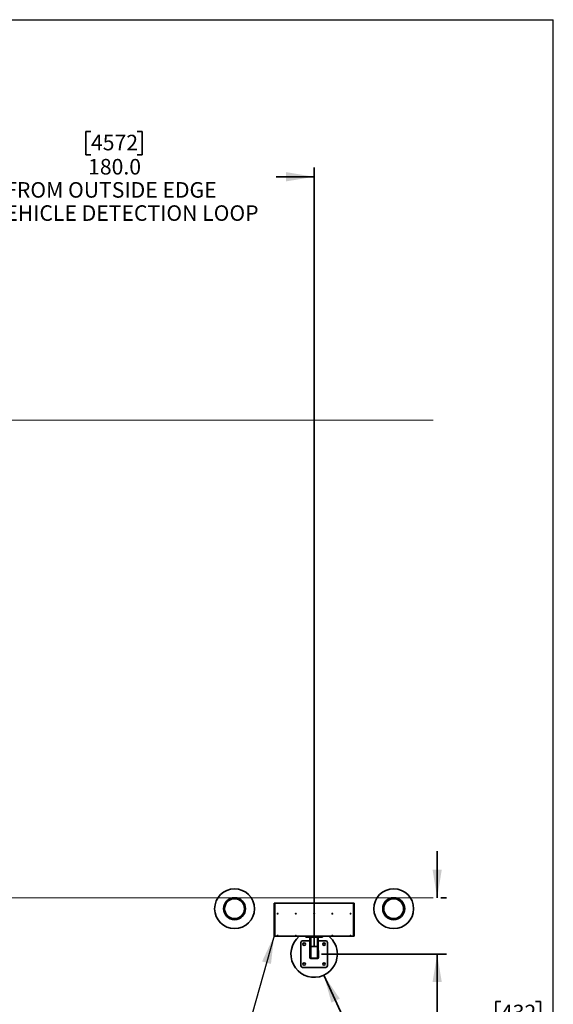
# Model space of a CAD drawing. Units: inches. Extents: x 0.3 to 16.8, y 0.2 to 10.8.
# Drawn here: x 13.2 to 16.8, y 4.2 to 10.8 of the extents above; entities that cross this region are included whole.
import ezdxf

# ---------------------------------------------------------------- set-up
doc = ezdxf.new("R2010")
doc.units = ezdxf.units.IN
doc.header["$MEASUREMENT"] = 0
doc.linetypes.add('SLD-Solid', pattern=[0])
doc.layers.add('LAYER_1', color=7, linetype='SLD-Solid', lineweight=35)
doc.layers.add('SHEET', color=144, linetype='SLD-Solid')
doc.styles.add('SLDTEXTSTYLE1', font='ARIAL.TTF', dxfattribs={"width": 0.948})
doc.styles.get("Standard").update_dxf_attribs({"font": 'ARIAL.TTF'})
doc.dimstyles.new('SLDDIMSTYLE1', dxfattribs={"dimtxt": 0.101115, "dimasz": 0.188, "dimexe": 0, "dimexo": 0.0625, "dimgap": 0.025279, "dimtad": 0, "dimtih": 1, "dimtoh": 1, "dimdec": 1, "dimlfac": 45, "dimrnd": 1e-09, "dimzin": 4, "dimdsep": 46, "dimtxsty": 'SLDTEXTSTYLE1', "dimsah": 1, "dimcen": 0.09, "dimadec": 0, "dimazin": 1, "dimtfac": 1, "dimtdec": 1, "dimtmove": 0, "dimatfit": 0, "dimfxl": 1, "dimfrac": 2, "dimtolj": 1, "dimtzin": 12, "dimarcsym": 0})
doc.dimstyles.new('SLDDIMSTYLE2', dxfattribs={"dimtxt": 0.101115, "dimasz": 0.188, "dimexe": 0, "dimexo": 0.0625, "dimgap": 0.025279, "dimtad": 0, "dimtih": 1, "dimtoh": 1, "dimdec": 1, "dimlfac": 45, "dimrnd": 1e-09, "dimzin": 4, "dimdsep": 46, "dimtxsty": 'SLDTEXTSTYLE1', "dimsah": 1, "dimcen": 0, "dimadec": 0, "dimazin": 1, "dimtfac": 1, "dimtdec": 1, "dimtofl": 0, "dimtmove": 0, "dimatfit": 3, "dimfxl": 1, "dimfrac": 2, "dimtolj": 1, "dimtzin": 12, "dimarcsym": 0})
doc.dimstyles.new('SLDDIMSTYLE4', dxfattribs={"dimtxt": 0.101115, "dimasz": 0.188, "dimexe": 0, "dimexo": 0.0625, "dimgap": 0.025279, "dimtad": 0, "dimtih": 1, "dimtoh": 1, "dimdec": 1, "dimlfac": 45, "dimrnd": 1e-09, "dimzin": 4, "dimdsep": 46, "dimtxsty": 'SLDTEXTSTYLE1', "dimsah": 1, "dimcen": 0.09, "dimadec": 0, "dimazin": 1, "dimtfac": 1, "dimtdec": 1, "dimtofl": 0, "dimtmove": 0, "dimatfit": 3, "dimfxl": 1, "dimfrac": 2, "dimtolj": 1, "dimtzin": 12, "dimarcsym": 0})
doc.dimstyles.new('SLDDIMSTYLE5', dxfattribs={"dimtxt": 0.18, "dimasz": 0.188, "dimexe": 0, "dimexo": 0.0625, "dimgap": 0, "dimtad": 0, "dimtih": 1, "dimtoh": 1, "dimdec": 0, "dimrnd": 1e-09, "dimzin": 0, "dimdsep": 46, "dimtxsty": 'Standard', "dimsah": 1, "dimcen": 0.09, "dimadec": 0, "dimazin": 0, "dimtfac": 0.188, "dimtdec": 0, "dimtofl": 0, "dimtmove": 0, "dimatfit": 3, "dimfxl": 1, "dimfrac": 2, "dimtolj": 1, "dimtzin": 0, "dimarcsym": 0})

# ---------------------------------------------------------------- blocks, each defined once
blk = doc.blocks.new('_D_2')
at = {"layer": 'LAYER_1', "color": 7}
for p, q in [((15.9715, 4.866), (15.9715, 5.178)), ((15.9952, 4.866), (16.0335, 4.866)), ((15.1968, 4.4882), (16.0335, 4.4882)), ((15.9715, 4.0229), (15.9715, 4.4882)), ((16.399, 4.17), (16.3642, 4.17)), ((16.3642, 4.17), (16.3642, 4.0147)), ((16.6304, 4.17), (16.6652, 4.17)), ((16.6652, 4.17), (16.6652, 4.0147)), ((16.2215, 4.0229), (15.9715, 4.0229)), ((16.3642, 4.0147), (16.399, 4.0147)), ((16.6652, 4.0147), (16.6304, 4.0147))]:
    blk.add_line(p, q, dxfattribs=at)
for points in [[(15.9715, 4.866), (16.0025, 5.054), (15.9405, 5.054)], [(15.9715, 4.4882), (15.9405, 4.3002), (16.0025, 4.3002)]]:
    blk.add_solid(points, dxfattribs=at)
at = {"layer": 'LAYER_1', "color": 7, "char_height": 0.10417, "attachment_point": 1, "style": 'SLDTEXTSTYLE1'}
for s, insert in [('432', (16.399, 4.149)), ('17.0', (16.3797, 3.987))]:
    blk.add_mtext(s, dxfattribs=dict(at, insert=insert))
blk = doc.blocks.new('_D_5')
at = {"layer": 'LAYER_1', "color": 7}
for p, q in [((13.651, 9.9998), (13.6163, 9.9998)), ((13.6163, 9.9998), (13.6163, 9.8445)), ((13.9596, 9.9998), (13.9944, 9.9998)), ((13.9944, 9.9998), (13.9944, 9.8445)), ((13.6163, 9.8445), (13.651, 9.8445)), ((13.9944, 9.8445), (13.9596, 9.8445)), ((12.4801, 7.1826), (12.4801, 9.7594)), ((15.1468, 4.5382), (15.1468, 9.7594)), ((12.4801, 9.6974), (12.7559, 9.6974)), ((15.1468, 9.6974), (14.8933, 9.6974))]:
    blk.add_line(p, q, dxfattribs=at)
for points in [[(12.4801, 9.6974), (12.6681, 9.6664), (12.6681, 9.7284)], [(15.1468, 9.6974), (14.9588, 9.7284), (14.9588, 9.6664)]]:
    blk.add_solid(points, dxfattribs=at)
at = {"layer": 'LAYER_1', "color": 7, "attachment_point": 1, "style": 'SLDTEXTSTYLE1'}
for s, insert, char_height in [('4572', (13.651, 9.9788), 0.10417), ('180.0', (13.6317, 9.8168), 0.10417), ('FROM OUTSIDE EDGE', (13.0761, 9.6615), 0.104167), ('OF VEHICLE DETECTION LOOP', (12.7791, 9.5062), 0.104167)]:
    blk.add_mtext(s, dxfattribs=dict(at, insert=insert, char_height=char_height))
blk = doc.blocks.new('_D_12')
at = {"layer": 'LAYER_1', "color": 7}
for p, q in [((15.2119, 4.3469), (15.5127, 3.6948)), ((15.8557, 3.8419), (15.821, 3.8419)), ((15.821, 3.8419), (15.821, 3.6866)), ((16.0872, 3.8419), (16.1219, 3.8419)), ((16.1219, 3.8419), (16.1219, 3.6866)), ((15.5127, 3.6948), (15.7627, 3.6948)), ((15.821, 3.6866), (15.8557, 3.6866)), ((16.1219, 3.6866), (16.0872, 3.6866))]:
    blk.add_line(p, q, dxfattribs=at)
blk.add_solid([(15.2119, 4.3469), (15.2625, 4.1632), (15.3188, 4.1892)], dxfattribs=at)
at = {"layer": 'LAYER_1', "color": 7, "char_height": 0.10417, "attachment_point": 1, "style": 'SLDTEXTSTYLE1'}
for s, insert in [('356', (15.8557, 3.8209)), ('%%c', (15.7627, 3.6589)), ('14.0', (15.9102, 3.6589))]:
    blk.add_mtext(s, dxfattribs=dict(at, insert=insert))

msp = doc.modelspace()

# ---------------------------------------------------------------- linework, layer by layer
at = {"color": 7, "linetype": 'SLD-Solid', "lineweight": 35}
for p, q in [((14.87867866, 4.60764397), (14.87867866, 4.82986619)), ((14.87867866, 4.82986619), (14.8831231, 4.82986619)), ((14.8831231, 4.82986619), (14.8831231, 4.60764397)), ((14.8831231, 4.82986619), (15.41034532, 4.82986619)), ((15.41034532, 4.60764397), (15.41034532, 4.82986619)), ((15.41034532, 4.82986619), (15.41478977, 4.82986619)), ((15.41478977, 4.82986619), (15.41478977, 4.60764397)), ((14.90167246, 4.7586898), (14.90196739, 4.75895338)), ((14.90187977, 4.75845782), (14.90167246, 4.7586898)), ((14.90171473, 4.75944286), (14.9019467, 4.75965017)), ((14.90197832, 4.75914792), (14.90171473, 4.75944286)), ((14.90217471, 4.75872141), (14.90187977, 4.75845782)), ((14.90209085, 4.75864646), (14.90188354, 4.75887844)), ((14.90190337, 4.75923178), (14.90213534, 4.75943909)), ((14.9019467, 4.75965017), (14.90221029, 4.75935524)), ((14.90197832, 4.75914792), (14.90196739, 4.75895338)), ((14.90217471, 4.75872141), (14.90236925, 4.75871049)), ((14.90240483, 4.75934431), (14.90221029, 4.75935524)), ((14.90263283, 4.75841555), (14.90236925, 4.75871049)), ((14.90240483, 4.75934431), (14.90269977, 4.7596079)), ((14.90267617, 4.75883394), (14.90244419, 4.75862663)), ((14.90248869, 4.75941926), (14.902696, 4.75918729)), ((14.90260122, 4.7589178), (14.90261214, 4.75911234)), ((14.90260122, 4.7589178), (14.90286481, 4.75862286)), ((14.90290708, 4.75937593), (14.90261214, 4.75911234)), ((14.90286481, 4.75862286), (14.90263283, 4.75841555)), ((14.90269977, 4.7596079), (14.90290708, 4.75937593)), ((15.02389468, 4.7586898), (15.02418962, 4.75895338)), ((15.02410199, 4.75845782), (15.02389468, 4.7586898)), ((15.02393695, 4.75944286), (15.02416893, 4.75965017)), ((15.02420054, 4.75914792), (15.02393695, 4.75944286)), ((15.02439693, 4.75872141), (15.02410199, 4.75845782)), ((15.02431307, 4.75864646), (15.02410576, 4.75887844)), ((15.02412559, 4.75923178), (15.02435757, 4.75943909)), ((15.02416893, 4.75965017), (15.02443251, 4.75935524)), ((15.02420054, 4.75914792), (15.02418962, 4.75895338)), ((15.02439693, 4.75872141), (15.02459147, 4.75871049)), ((15.02462705, 4.75934431), (15.02443251, 4.75935524)), ((15.02485506, 4.75841555), (15.02459147, 4.75871049)), ((15.02462705, 4.75934431), (15.02492199, 4.7596079)), ((15.02489839, 4.75883394), (15.02466642, 4.75862663)), ((15.02471091, 4.75941926), (15.02491822, 4.75918729)), ((15.02482344, 4.7589178), (15.02483436, 4.75911234)), ((15.02482344, 4.7589178), (15.02508703, 4.75862286)), ((15.0251293, 4.75937593), (15.02483436, 4.75911234)), ((15.02508703, 4.75862286), (15.02485506, 4.75841555)), ((15.02492199, 4.7596079), (15.0251293, 4.75937593)), ((15.1461169, 4.7586898), (15.14641184, 4.75895338)), ((15.14632422, 4.75845782), (15.1461169, 4.7586898)), ((15.14615918, 4.75944286), (15.14639115, 4.75965017)), ((15.14642276, 4.75914792), (15.14615918, 4.75944286)), ((15.14661915, 4.75872141), (15.14632422, 4.75845782)), ((15.14653529, 4.75864646), (15.14632798, 4.75887844)), ((15.14634782, 4.75923178), (15.14657979, 4.75943909)), ((15.14639115, 4.75965017), (15.14665473, 4.75935524)), ((15.14642276, 4.75914792), (15.14641184, 4.75895338)), ((15.14661915, 4.75872141), (15.14681369, 4.75871049)), ((15.14684927, 4.75934431), (15.14665473, 4.75935524)), ((15.14707728, 4.75841555), (15.14681369, 4.75871049)), ((15.14684927, 4.75934431), (15.14714421, 4.7596079)), ((15.14712061, 4.75883394), (15.14688864, 4.75862663)), ((15.14693313, 4.75941926), (15.14714045, 4.75918729)), ((15.14704567, 4.7589178), (15.14705659, 4.75911234)), ((15.14704567, 4.7589178), (15.14730925, 4.75862286)), ((15.14735152, 4.75937593), (15.14705659, 4.75911234)), ((15.14730925, 4.75862286), (15.14707728, 4.75841555)), ((15.14714421, 4.7596079), (15.14735152, 4.75937593)), ((15.26833912, 4.7586898), (15.26863406, 4.75895338)), ((15.26854644, 4.75845782), (15.26833912, 4.7586898)), ((15.2683814, 4.75944286), (15.26861337, 4.75965017)), ((15.26864498, 4.75914792), (15.2683814, 4.75944286)), ((15.26884137, 4.75872141), (15.26854644, 4.75845782)), ((15.26875752, 4.75864646), (15.2685502, 4.75887844)), ((15.26857004, 4.75923178), (15.26880201, 4.75943909)), ((15.26861337, 4.75965017), (15.26887695, 4.75935524)), ((15.26864498, 4.75914792), (15.26863406, 4.75895338)), ((15.26884137, 4.75872141), (15.26903592, 4.75871049)), ((15.2690715, 4.75934431), (15.26887695, 4.75935524)), ((15.2692995, 4.75841555), (15.26903592, 4.75871049)), ((15.2690715, 4.75934431), (15.26936643, 4.7596079)), ((15.26934283, 4.75883394), (15.26911086, 4.75862663)), ((15.26915535, 4.75941926), (15.26936267, 4.75918729)), ((15.26926789, 4.7589178), (15.26927881, 4.75911234)), ((15.26926789, 4.7589178), (15.26953147, 4.75862286)), ((15.26957375, 4.75937593), (15.26927881, 4.75911234)), ((15.26953147, 4.75862286), (15.2692995, 4.75841555)), ((15.26936643, 4.7596079), (15.26957375, 4.75937593)), ((15.39056135, 4.7586898), (15.39085628, 4.75895338)), ((15.39076866, 4.75845782), (15.39056135, 4.7586898)), ((15.39060362, 4.75944286), (15.39083559, 4.75965017)), ((15.3908672, 4.75914792), (15.39060362, 4.75944286)), ((15.3910636, 4.75872141), (15.39076866, 4.75845782)), ((15.39097974, 4.75864646), (15.39077242, 4.75887844)), ((15.39079226, 4.75923178), (15.39102423, 4.75943909)), ((15.39083559, 4.75965017), (15.39109918, 4.75935524)), ((15.3908672, 4.75914792), (15.39085628, 4.75895338)), ((15.3910636, 4.75872141), (15.39125814, 4.75871049)), ((15.39129372, 4.75934431), (15.39109918, 4.75935524)), ((15.39152172, 4.75841555), (15.39125814, 4.75871049)), ((15.39129372, 4.75934431), (15.39158865, 4.7596079)), ((15.39156506, 4.75883394), (15.39133308, 4.75862663)), ((15.39137758, 4.75941926), (15.39158489, 4.75918729)), ((15.39149011, 4.7589178), (15.39150103, 4.75911234)), ((15.39149011, 4.7589178), (15.39175369, 4.75862286)), ((15.39179597, 4.75937593), (15.39150103, 4.75911234)), ((15.39175369, 4.75862286), (15.39152172, 4.75841555)), ((15.39158865, 4.7596079), (15.39179597, 4.75937593)), ((14.8831231, 4.60764397), (14.87867866, 4.60764397)), ((14.8831231, 4.60764397), (15.41034532, 4.60764397)), ((14.90167246, 4.61146757), (14.90196739, 4.61173116)), ((14.90187977, 4.6112356), (14.90167246, 4.61146757)), ((14.90171473, 4.61222064), (14.9019467, 4.61242795)), ((14.90197832, 4.6119257), (14.90171473, 4.61222064)), ((14.90217471, 4.61149919), (14.90187977, 4.6112356)), ((14.90209085, 4.61142424), (14.90188354, 4.61165621)), ((14.90190337, 4.61200956), (14.90213534, 4.61221687)), ((14.9019467, 4.61242795), (14.90221029, 4.61213301)), ((14.90197832, 4.6119257), (14.90196739, 4.61173116)), ((14.90217471, 4.61149919), (14.90236925, 4.61148827)), ((14.90240483, 4.61212209), (14.90221029, 4.61213301)), ((14.90263283, 4.61119333), (14.90236925, 4.61148827)), ((14.90240483, 4.61212209), (14.90269977, 4.61238568)), ((14.90267617, 4.61161172), (14.90244419, 4.61140441)), ((14.90248869, 4.61219704), (14.902696, 4.61196506)), ((14.90260122, 4.61169558), (14.90261214, 4.61189012)), ((14.90260122, 4.61169558), (14.90286481, 4.61140064)), ((14.90290708, 4.6121537), (14.90261214, 4.61189012)), ((14.90286481, 4.61140064), (14.90263283, 4.61119333)), ((14.90269977, 4.61238568), (14.90290708, 4.6121537)), ((15.02389468, 4.61146757), (15.02418962, 4.61173116)), ((15.02410199, 4.6112356), (15.02389468, 4.61146757)), ((15.02393695, 4.61222064), (15.02416893, 4.61242795)), ((15.02420054, 4.6119257), (15.02393695, 4.61222064)), ((15.02439693, 4.61149919), (15.02410199, 4.6112356)), ((15.02431307, 4.61142424), (15.02410576, 4.61165621)), ((15.02412559, 4.61200956), (15.02435757, 4.61221687)), ((15.02416893, 4.61242795), (15.02443251, 4.61213301)), ((15.02420054, 4.6119257), (15.02418962, 4.61173116)), ((15.02439693, 4.61149919), (15.02459147, 4.61148827)), ((15.02462705, 4.61212209), (15.02443251, 4.61213301)), ((15.02485506, 4.61119333), (15.02459147, 4.61148827)), ((15.02462705, 4.61212209), (15.02492199, 4.61238568)), ((15.02489839, 4.61161172), (15.02466642, 4.61140441)), ((15.02471091, 4.61219704), (15.02491822, 4.61196506)), ((15.02482344, 4.61169558), (15.02483436, 4.61189012)), ((15.02482344, 4.61169558), (15.02508703, 4.61140064)), ((15.0251293, 4.6121537), (15.02483436, 4.61189012)), ((15.02508703, 4.61140064), (15.02485506, 4.61119333)), ((15.02492199, 4.61238568), (15.0251293, 4.6121537)), ((15.05790088, 4.41042175), (15.05790088, 4.56597731)), ((15.06901199, 4.57708842), (15.11901199, 4.57708842)), ((15.09123421, 4.60764397), (15.09123421, 4.60208842)), ((15.09123421, 4.60208842), (15.09678977, 4.60208842)), ((15.09678977, 4.60764397), (15.09678977, 4.60208842)), ((15.09678977, 4.60208842), (15.19678977, 4.60208842)), ((15.11901199, 4.60208842), (15.11901199, 4.54184872)), ((15.12456755, 4.60208842), (15.12456755, 4.53954753)), ((15.1461169, 4.61146757), (15.14641184, 4.61173116)), ((15.14632422, 4.6112356), (15.1461169, 4.61146757)), ((15.14615918, 4.61222064), (15.14639115, 4.61242795)), ((15.14642276, 4.6119257), (15.14615918, 4.61222064)), ((15.14661915, 4.61149919), (15.14632422, 4.6112356)), ((15.14653529, 4.61142424), (15.14632798, 4.61165621)), ((15.14634782, 4.61200956), (15.14657979, 4.61221687)), ((15.14639115, 4.61242795), (15.14665473, 4.61213301)), ((15.14642276, 4.6119257), (15.14641184, 4.61173116)), ((15.14661915, 4.61149919), (15.14681369, 4.61148827)), ((15.14684927, 4.61212209), (15.14665473, 4.61213301)), ((15.14707728, 4.61119333), (15.14681369, 4.61148827)), ((15.14684927, 4.61212209), (15.14714421, 4.61238568)), ((15.14712061, 4.61161172), (15.14688864, 4.61140441)), ((15.14693313, 4.61219704), (15.14714045, 4.61196506)), ((15.14704567, 4.61169558), (15.14705659, 4.61189012)), ((15.14704567, 4.61169558), (15.14730925, 4.61140064)), ((15.14735152, 4.6121537), (15.14705659, 4.61189012)), ((15.14730925, 4.61140064), (15.14707728, 4.61119333)), ((15.14714421, 4.61238568), (15.14735152, 4.6121537)), ((15.16901199, 4.60208842), (15.16901199, 4.53954753)), ((15.17456755, 4.60208842), (15.17456755, 4.54184872)), ((15.17456755, 4.57708842), (15.22456755, 4.57708842)), ((15.19678977, 4.60764397), (15.19678977, 4.60208842)), ((15.19678977, 4.60208842), (15.20234532, 4.60208842)), ((15.20234532, 4.60764397), (15.20234532, 4.60208842)), ((15.23567866, 4.56597731), (15.23567866, 4.41042175)), ((15.26833912, 4.61146757), (15.26863406, 4.61173116)), ((15.26854644, 4.6112356), (15.26833912, 4.61146757)), ((15.2683814, 4.61222064), (15.26861337, 4.61242795)), ((15.26864498, 4.6119257), (15.2683814, 4.61222064)), ((15.26884137, 4.61149919), (15.26854644, 4.6112356)), ((15.26875752, 4.61142424), (15.2685502, 4.61165621)), ((15.26857004, 4.61200956), (15.26880201, 4.61221687)), ((15.26861337, 4.61242795), (15.26887695, 4.61213301)), ((15.26864498, 4.6119257), (15.26863406, 4.61173116)), ((15.26884137, 4.61149919), (15.26903592, 4.61148827)), ((15.2690715, 4.61212209), (15.26887695, 4.61213301)), ((15.2692995, 4.61119333), (15.26903592, 4.61148827)), ((15.2690715, 4.61212209), (15.26936643, 4.61238568)), ((15.26934283, 4.61161172), (15.26911086, 4.61140441)), ((15.26915535, 4.61219704), (15.26936267, 4.61196506)), ((15.26926789, 4.61169558), (15.26927881, 4.61189012)), ((15.26926789, 4.61169558), (15.26953147, 4.61140064)), ((15.26957375, 4.6121537), (15.26927881, 4.61189012)), ((15.26953147, 4.61140064), (15.2692995, 4.61119333)), ((15.26936643, 4.61238568), (15.26957375, 4.6121537)), ((15.39056135, 4.61146757), (15.39085628, 4.61173116)), ((15.39076866, 4.6112356), (15.39056135, 4.61146757)), ((15.39060362, 4.61222064), (15.39083559, 4.61242795)), ((15.3908672, 4.6119257), (15.39060362, 4.61222064)), ((15.3910636, 4.61149919), (15.39076866, 4.6112356)), ((15.39097974, 4.61142424), (15.39077242, 4.61165621)), ((15.39079226, 4.61200956), (15.39102423, 4.61221687)), ((15.39083559, 4.61242795), (15.39109918, 4.61213301)), ((15.3908672, 4.6119257), (15.39085628, 4.61173116)), ((15.3910636, 4.61149919), (15.39125814, 4.61148827)), ((15.39129372, 4.61212209), (15.39109918, 4.61213301)), ((15.39152172, 4.61119333), (15.39125814, 4.61148827)), ((15.39129372, 4.61212209), (15.39158865, 4.61238568)), ((15.39156506, 4.61161172), (15.39133308, 4.61140441)), ((15.39137758, 4.61219704), (15.39158489, 4.61196506)), ((15.39149011, 4.61169558), (15.39150103, 4.61189012)), ((15.39149011, 4.61169558), (15.39175369, 4.61140064)), ((15.39179597, 4.6121537), (15.39150103, 4.61189012)), ((15.39175369, 4.61140064), (15.39152172, 4.61119333)), ((15.39158865, 4.61238568), (15.39179597, 4.6121537)), ((15.41478977, 4.60764397), (15.41034532, 4.60764397)), ((15.11734532, 4.51042175), (15.11734532, 4.46597731)), ((15.11901199, 4.54184872), (15.11901199, 4.46597731)), ((15.12456755, 4.53954753), (15.16901199, 4.53954753)), ((15.12456755, 4.53954753), (15.12456755, 4.46042175)), ((15.12456755, 4.53954753), (15.16901199, 4.53954753)), ((15.16901199, 4.53954753), (15.16901199, 4.46042175)), ((15.17456755, 4.54184872), (15.17456755, 4.46597731)), ((15.17623421, 4.46597731), (15.17623421, 4.51042175)), ((15.12456755, 4.46042175), (15.16901199, 4.46042175)), ((15.12456755, 4.46042175), (15.16901199, 4.46042175)), ((15.12456755, 4.45875508), (15.16901199, 4.45875508)), ((15.22456755, 4.39931064), (15.06901199, 4.39931064))]:
    msp.add_line(p, q, dxfattribs=at)
for centre, radius in [((14.61345644, 4.79236619), 0.13333333), ((15.6801231, 4.79236619), 0.13333333), ((14.61345644, 4.79236619), 0.07361111), ((14.61345644, 4.79236619), 0.06666667), ((15.6801231, 4.79236619), 0.07361111), ((15.6801231, 4.79236619), 0.06666667), ((14.90228977, 4.75903286), 0.00221111), ((14.90228977, 4.75903286), 0.00123028), ((14.90228977, 4.75903286), 0.0011525), ((15.02451199, 4.75903286), 0.00221111), ((15.02451199, 4.75903286), 0.00123028), ((15.02451199, 4.75903286), 0.0011525), ((15.14673421, 4.75903286), 0.00221111), ((15.14673421, 4.75903286), 0.00123028), ((15.14673421, 4.75903286), 0.0011525), ((15.26895644, 4.75903286), 0.00221111), ((15.26895644, 4.75903286), 0.00123028), ((15.26895644, 4.75903286), 0.0011525), ((15.39117866, 4.75903286), 0.00221111), ((15.39117866, 4.75903286), 0.00123028), ((15.39117866, 4.75903286), 0.0011525), ((14.90228977, 4.61181064), 0.00221111), ((14.90228977, 4.61181064), 0.00123028), ((14.90228977, 4.61181064), 0.0011525), ((15.02451199, 4.61181064), 0.00221111), ((15.02451199, 4.61181064), 0.00123028), ((15.02451199, 4.61181064), 0.0011525), ((15.0801231, 4.55486619), 0.00833333), ((15.14673421, 4.61181064), 0.00221111), ((15.14673421, 4.61181064), 0.00123028), ((15.14673421, 4.61181064), 0.0011525), ((15.21345644, 4.55486619), 0.00833333), ((15.26895644, 4.61181064), 0.00221111), ((15.26895644, 4.61181064), 0.00123028), ((15.26895644, 4.61181064), 0.0011525), ((15.39117866, 4.61181064), 0.00221111), ((15.39117866, 4.61181064), 0.00123028), ((15.39117866, 4.61181064), 0.0011525), ((15.0801231, 4.42153286), 0.00833333), ((15.21345644, 4.42153286), 0.00833333)]:
    msp.add_circle(centre, radius, dxfattribs=at)
for centre, radius, start, end in [((15.14678977, 4.48819953), 0.15555556, 129.838149806, 0), ((15.06901199, 4.56597731), 0.01111111, 90, 180), ((15.22456755, 4.56597731), 0.01111111, 0, 90), ((15.14678977, 4.48819953), 0.15555556, 0, 50.161850194), ((15.12456755, 4.51042175), 0.00722222, 140.284862768, 180), ((15.16901199, 4.51042175), 0.00722222, 0, 39.715137232), ((15.12456755, 4.46597731), 0.00722222, 180, 270), ((15.12456755, 4.46597731), 0.00555556, 180, 270), ((15.12456755, 4.46597731), 0.00555556, 180, 270), ((15.16901199, 4.46597731), 0.00555556, 270, 0), ((15.16901199, 4.46597731), 0.00555556, 270, 0), ((15.16901199, 4.46597731), 0.00722222, 270, 0), ((15.06901199, 4.41042175), 0.01111111, 180, 270), ((15.22456755, 4.41042175), 0.01111111, 270, 0)]:
    msp.add_arc(centre, radius, start, end, dxfattribs=at)
for centre, start_param, end_param in [((15.12456755, 4.54184872), 3.1415926536, 4.7123889804), ((15.12456755, 4.54184872), 3.1415926536, 4.7123889804), ((15.16901199, 4.54184872), 4.7123889804, 6.2831853072), ((15.16901199, 4.54184872), 4.7123889804, 6.2831853072)]:
    msp.add_ellipse(centre, major_axis=(0.00555556, 0), ratio=0.4142135624, start_param=start_param, end_param=end_param, dxfattribs=at)
at = {"layer": 'LAYER_1', "color": 7, "lineweight": 18}
for p, q in [((2.24882415, 8.06597731), (15.94520303, 8.06597731)), ((2.24882415, 4.86597731), (15.94520303, 4.86597731))]:
    msp.add_line(p, q, dxfattribs=at)
at = {"layer": 'SHEET', "color": 7, "lineweight": 25}
for p in [(0.25, 10.75), (16.75, 0.25)]:
    msp.add_line(p, (16.75, 10.75), dxfattribs=at)

# ---------------------------------------------------------------- dimensions: what is measured, and where the dimension line sits
at = {"layer": 'LAYER_1', "color": 7}
dim = msp.add_linear_dim(base=(15.14678977, 9.69744863), p1=(12.4801231, 7.13264397), p2=(15.14678977, 4.48819953), text='<> \\PFROM OUTSIDE EDGE\\POF VEHICLE DETECTION LOOP', dimstyle='SLDDIMSTYLE4', dxfattribs=at)
dim.commit()
dim.dimension.update_dxf_attribs({"geometry": '_D_5', "text_midpoint": (13.82460517, 9.69744863), "dimtype": 160})
dim = msp.add_linear_dim(base=(15.97148173, 4.86597731), p1=(15.14678977, 4.48819953), p2=(15.94520303, 4.86597731), angle=90, dimstyle='SLDDIMSTYLE1', dxfattribs=at)
dim.commit()
dim.dimension.update_dxf_attribs({"geometry": '_D_2', "text_midpoint": (15.97148173, 4.02291217), "dimtype": 160})
dim = msp.add_diameter_dim_2p(p1=(15.08164141, 4.6294554), p2=(15.21193812, 4.34694365), dimstyle='SLDDIMSTYLE2', dxfattribs=at)
dim.commit()
dim.dimension.update_dxf_attribs({"geometry": '_D_12', "text_midpoint": (15.97148173, 3.69484731), "dimtype": 163})

# ---------------------------------------------------------------- leaders
msp.add_leader([(14.87867866, 4.61154174), (14.64314398, 3.77127935), (14.39314398, 3.77127935)], dimstyle='SLDDIMSTYLE5', dxfattribs=at)

doc.saveas('drawing.dxf')
